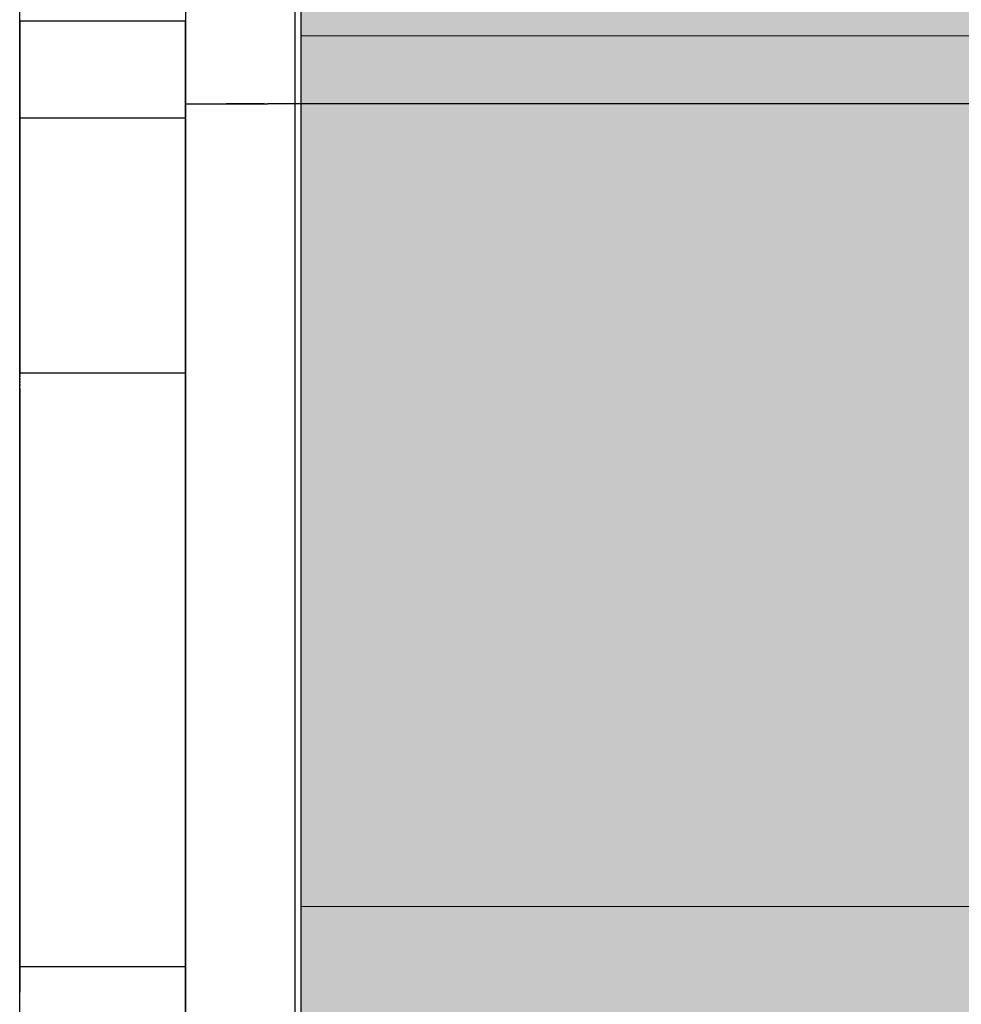
# Model space of a CAD drawing. Units: metres. Extents: x -3.5 to 19, y -4 to -2.5.
# Drawn here: x 15.7 to 15.7, y -3.7 to -3.6 of the extents above; entities that cross this region are included whole.
import ezdxf

# ---------------------------------------------------------------- set-up
doc = ezdxf.new("R2010")
doc.units = ezdxf.units.M
doc.linetypes.add('AUSGEZOGEN', pattern=[0])
doc.linetypes.add('VERDECKT2_S2', pattern=[0.015, 0.01, -0.005])
doc.layers.add('XR$19$TB_518_1', color=7, linetype='AUSGEZOGEN')

msp = doc.modelspace()

# ---------------------------------------------------------------- hatches: boundary and pattern name
at = {"layer": 'XR$19$TB_518_1', "linetype": 'AUSGEZOGEN', "lineweight": -3, "transparency": 33554687}
msp.add_hatch(color=9, dxfattribs=at).paths.add_polyline_path([(15.6683157, -3.6399948), (15.6683157, -3.6599948), (15.7632468, -3.6599948), (15.7632468, -3.6399948)])

# ---------------------------------------------------------------- linework, layer by layer
at = {"layer": 'XR$19$TB_518_1', "color": 7, "linetype": 'AUSGEZOGEN', "lineweight": 25, "transparency": 33554687}
msp.add_line((15.6682871, -3.6399948), (15.6682871, -3.6599948), dxfattribs=at)
at = {"layer": 'XR$19$TB_518_1', "color": 8, "linetype": 'AUSGEZOGEN', "lineweight": 25, "transparency": 33554687}
msp.add_line((15.6683157, -3.6399948), (15.6683157, -3.6599948), dxfattribs=at)
at = {"layer": 'XR$19$TB_518_1', "color": 202, "linetype": 'AUSGEZOGEN', "lineweight": -3, "transparency": 33554687}
for p, q in [((15.6669598, -3.6585222), (15.6669598, -3.6407222)), ((15.6677598, -3.6407222), (15.6677598, -3.6585222)), ((15.6669598, -3.6463897), (15.6669598, -3.6444822)), ((15.6669598, -3.6463897), (15.6669598, -3.6444822)), ((15.6669598, -3.6463897), (15.6669598, -3.6444822)), ((15.6677598, -3.6444822), (15.6677598, -3.6463897)), ((15.6677598, -3.6444822), (15.6677598, -3.6463897)), ((15.6677598, -3.6444822), (15.6677598, -3.6463897)), ((15.6669598, -3.6459212), (15.6669598, -3.6459222)), ((15.6669598, -3.6459212), (15.6669598, -3.6459222)), ((15.6669598, -3.6459212), (15.6669598, -3.6459222)), ((15.6669598, -3.6459222), (15.6669598, -3.6476197)), ((15.6669598, -3.6459222), (15.6669598, -3.6476197)), ((15.6669598, -3.6459222), (15.6669598, -3.6476197)), ((15.6669598, -3.6459222), (15.6677598, -3.6459222)), ((15.6669598, -3.6459222), (15.6677598, -3.6459222)), ((15.6669598, -3.6459222), (15.6677598, -3.6459222)), ((15.6677598, -3.6459222), (15.6677598, -3.6459212)), ((15.6677598, -3.6459222), (15.6677598, -3.6459212)), ((15.6677598, -3.6459222), (15.6677598, -3.6459212)), ((15.6677598, -3.6476197), (15.6677598, -3.6459222)), ((15.6677598, -3.6476197), (15.6677598, -3.6459222)), ((15.6677598, -3.6476197), (15.6677598, -3.6459222)), ((15.6677598, -3.646179), (15.6677598, -3.6462013)), ((15.6677598, -3.646179), (15.6677598, -3.6462013)), ((15.6677598, -3.646179), (15.6677598, -3.6462013)), ((15.6677598, -3.6462013), (15.6677598, -3.6462218)), ((15.6677598, -3.6462013), (15.6677598, -3.6462218)), ((15.6677598, -3.6462013), (15.6677598, -3.6462218)), ((15.6677598, -3.6462218), (15.6677598, -3.6462405)), ((15.6677598, -3.6462218), (15.6677598, -3.6462405)), ((15.6677598, -3.6462218), (15.6677598, -3.6462405)), ((15.6677598, -3.6462405), (15.6677598, -3.6462574)), ((15.6677598, -3.6462405), (15.6677598, -3.6462574)), ((15.6677598, -3.6462405), (15.6677598, -3.6462574)), ((15.6677598, -3.6462574), (15.6677598, -3.6462724)), ((15.6677598, -3.6462574), (15.6677598, -3.6462724)), ((15.6677598, -3.6462574), (15.6677598, -3.6462724)), ((15.6677598, -3.6462724), (15.6677598, -3.6462855)), ((15.6677598, -3.6462724), (15.6677598, -3.6462855)), ((15.6677598, -3.6462724), (15.6677598, -3.6462855)), ((15.6677598, -3.6462855), (15.6677598, -3.6462967)), ((15.6677598, -3.6462855), (15.6677598, -3.6462967)), ((15.6677598, -3.6462855), (15.6677598, -3.6462967)), ((15.6677598, -3.6463059), (15.6677598, -3.646313)), ((15.6677598, -3.6463059), (15.6677598, -3.646313)), ((15.6677598, -3.6463059), (15.6677598, -3.646313)), ((15.6677598, -3.6463212), (15.6677598, -3.6463222)), ((15.6677598, -3.6463212), (15.6677598, -3.6463222)), ((15.6677598, -3.6463212), (15.6677598, -3.6463222)), ((15.6677598, -3.6463222), (15.6679748, -3.6463222)), ((15.6679785, -3.6463222), (15.667955, -3.6463222)), ((15.6679748, -3.6463222), (15.6680093, -3.6463222)), ((15.668003, -3.6463222), (15.6679785, -3.6463222)), ((15.6680284, -3.6463222), (15.668003, -3.6463222)), ((15.6680093, -3.6463222), (15.6680447, -3.6463222)), ((15.6680548, -3.6463222), (15.6680284, -3.6463222)), ((15.6680447, -3.6463222), (15.668081, -3.6463222)), ((15.6680819, -3.6463222), (15.6680548, -3.6463222)), ((15.668081, -3.6463222), (15.668118, -3.6463222)), ((15.6681098, -3.6463222), (15.6680819, -3.6463222)), ((15.6681383, -3.6463222), (15.6681098, -3.6463222)), ((15.668118, -3.6463222), (15.6681557, -3.6463222)), ((15.6768498, -3.6463222), (15.6683498, -3.6463222)), ((15.6669598, -3.6464015), (15.6669598, -3.6463897)), ((15.6669598, -3.6464015), (15.6669598, -3.6463897)), ((15.6669598, -3.6464015), (15.6669598, -3.6463897)), ((15.6669598, -3.6463897), (15.6677598, -3.6463897)), ((15.6669598, -3.6463897), (15.6677598, -3.6463897)), ((15.6669598, -3.6463897), (15.6677598, -3.6463897)), ((15.6669598, -3.6464151), (15.6669598, -3.6464015)), ((15.6669598, -3.6464151), (15.6669598, -3.6464015)), ((15.6669598, -3.6464151), (15.6669598, -3.6464015)), ((15.6669598, -3.6464306), (15.6669598, -3.6464151)), ((15.6669598, -3.6464306), (15.6669598, -3.6464151)), ((15.6669598, -3.6464306), (15.6669598, -3.6464151)), ((15.6677598, -3.6463897), (15.6677598, -3.6464015)), ((15.6677598, -3.6463897), (15.6677598, -3.6464015)), ((15.6677598, -3.6464015), (15.6677598, -3.6463897)), ((15.6677598, -3.6464015), (15.6677598, -3.6463897)), ((15.6677598, -3.6464015), (15.6677598, -3.6463897)), ((15.6677598, -3.6464015), (15.6677598, -3.6464151)), ((15.6677598, -3.6464015), (15.6677598, -3.6464151)), ((15.6677598, -3.6464151), (15.6677598, -3.6464015)), ((15.6677598, -3.6464151), (15.6677598, -3.6464015)), ((15.6677598, -3.6464151), (15.6677598, -3.6464015)), ((15.6677598, -3.6464151), (15.6677598, -3.6464306)), ((15.6677598, -3.6464151), (15.6677598, -3.6464306)), ((15.6677598, -3.6464306), (15.6677598, -3.6464151)), ((15.6677598, -3.6464306), (15.6677598, -3.6464151)), ((15.6677598, -3.6464306), (15.6677598, -3.6464151)), ((15.6669598, -3.6464479), (15.6669598, -3.6464306)), ((15.6669598, -3.6464479), (15.6669598, -3.6464306)), ((15.6669598, -3.6464479), (15.6669598, -3.6464306)), ((15.6669598, -3.6464669), (15.6669598, -3.6464479)), ((15.6669598, -3.6464669), (15.6669598, -3.6464479)), ((15.6669598, -3.6464669), (15.6669598, -3.6464479)), ((15.6677598, -3.6464306), (15.6677598, -3.6464479)), ((15.6677598, -3.6464306), (15.6677598, -3.6464479)), ((15.6677598, -3.6464479), (15.6677598, -3.6464306)), ((15.6677598, -3.6464479), (15.6677598, -3.6464306)), ((15.6677598, -3.6464479), (15.6677598, -3.6464306)), ((15.6677598, -3.6464479), (15.6677598, -3.6464669)), ((15.6677598, -3.6464479), (15.6677598, -3.6464669)), ((15.6677598, -3.6464669), (15.6677598, -3.6464479)), ((15.6677598, -3.6464669), (15.6677598, -3.6464479)), ((15.6677598, -3.6464669), (15.6677598, -3.6464479)), ((15.6669598, -3.6464877), (15.6669598, -3.6464669)), ((15.6669598, -3.6464877), (15.6669598, -3.6464669)), ((15.6669598, -3.6464877), (15.6669598, -3.6464669)), ((15.6669598, -3.64651), (15.6669598, -3.6464877)), ((15.6669598, -3.64651), (15.6669598, -3.6464877)), ((15.6669598, -3.64651), (15.6669598, -3.6464877)), ((15.6669598, -3.646534), (15.6669598, -3.64651)), ((15.6669598, -3.646534), (15.6669598, -3.64651)), ((15.6669598, -3.646534), (15.6669598, -3.64651)), ((15.6677598, -3.6464669), (15.6677598, -3.6464877)), ((15.6677598, -3.6464669), (15.6677598, -3.6464877)), ((15.6677598, -3.6464877), (15.6677598, -3.6464669)), ((15.6677598, -3.6464877), (15.6677598, -3.6464669)), ((15.6677598, -3.6464877), (15.6677598, -3.6464669)), ((15.6677598, -3.6464877), (15.6677598, -3.64651)), ((15.6677598, -3.6464877), (15.6677598, -3.64651)), ((15.6677598, -3.64651), (15.6677598, -3.6464877)), ((15.6677598, -3.64651), (15.6677598, -3.6464877)), ((15.6677598, -3.64651), (15.6677598, -3.6464877)), ((15.6677598, -3.64651), (15.6677598, -3.646534)), ((15.6677598, -3.64651), (15.6677598, -3.646534)), ((15.6677598, -3.64651), (15.6677598, -3.646534)), ((15.6677598, -3.646534), (15.6677598, -3.64651)), ((15.6677598, -3.646534), (15.6677598, -3.64651)), ((15.6669598, -3.6465595), (15.6669598, -3.646534)), ((15.6669598, -3.6465595), (15.6669598, -3.646534)), ((15.6669598, -3.6465595), (15.6669598, -3.646534)), ((15.6669598, -3.6465865), (15.6669598, -3.6465595)), ((15.6669598, -3.6465865), (15.6669598, -3.6465595)), ((15.6669598, -3.6465865), (15.6669598, -3.6465595)), ((15.6677598, -3.646534), (15.6677598, -3.6465595)), ((15.6677598, -3.646534), (15.6677598, -3.6465595)), ((15.6677598, -3.6465595), (15.6677598, -3.646534)), ((15.6677598, -3.6465595), (15.6677598, -3.646534)), ((15.6677598, -3.6465595), (15.6677598, -3.646534)), ((15.6677598, -3.6465595), (15.6677598, -3.6465865)), ((15.6677598, -3.6465595), (15.6677598, -3.6465865)), ((15.6677598, -3.6465595), (15.6677598, -3.6465865)), ((15.6677598, -3.6465865), (15.6677598, -3.6465595)), ((15.6677598, -3.6465865), (15.6677598, -3.6465595)), ((15.6669598, -3.6466148), (15.6669598, -3.6465865)), ((15.6669598, -3.6466148), (15.6669598, -3.6465865)), ((15.6669598, -3.6466148), (15.6669598, -3.6465865)), ((15.6677598, -3.6465865), (15.6677598, -3.6466148)), ((15.6677598, -3.6465865), (15.6677598, -3.6466148)), ((15.6677598, -3.6465865), (15.6677598, -3.6466148)), ((15.6677598, -3.6466148), (15.6677598, -3.6465865)), ((15.6677598, -3.6466148), (15.6677598, -3.6465865)), ((15.6669598, -3.6466445), (15.6669598, -3.6466148)), ((15.6669598, -3.6466445), (15.6669598, -3.6466148)), ((15.6669598, -3.6466445), (15.6669598, -3.6466148)), ((15.6669598, -3.6466753), (15.6669598, -3.6466445)), ((15.6669598, -3.6466753), (15.6669598, -3.6466445)), ((15.6669598, -3.6466753), (15.6669598, -3.6466445)), ((15.6677598, -3.6466148), (15.6677598, -3.6466445)), ((15.6677598, -3.6466148), (15.6677598, -3.6466445)), ((15.6677598, -3.6466445), (15.6677598, -3.6466148)), ((15.6677598, -3.6466445), (15.6677598, -3.6466148)), ((15.6677598, -3.6466445), (15.6677598, -3.6466148)), ((15.6677598, -3.6466445), (15.6677598, -3.6466753)), ((15.6677598, -3.6466445), (15.6677598, -3.6466753)), ((15.6677598, -3.6466753), (15.6677598, -3.6466445)), ((15.6677598, -3.6466753), (15.6677598, -3.6466445)), ((15.6677598, -3.6466753), (15.6677598, -3.6466445)), ((15.6669598, -3.6467074), (15.6669598, -3.6466753)), ((15.6669598, -3.6467074), (15.6669598, -3.6466753)), ((15.6669598, -3.6467074), (15.6669598, -3.6466753)), ((15.6677598, -3.6466753), (15.6677598, -3.6467074)), ((15.6677598, -3.6466753), (15.6677598, -3.6467074)), ((15.6677598, -3.6466753), (15.6677598, -3.6467074)), ((15.6677598, -3.6467074), (15.6677598, -3.6466753)), ((15.6677598, -3.6467074), (15.6677598, -3.6466753)), ((15.6669598, -3.6467405), (15.6669598, -3.6467074)), ((15.6669598, -3.6467405), (15.6669598, -3.6467074)), ((15.6669598, -3.6467405), (15.6669598, -3.6467074)), ((15.6669598, -3.6467746), (15.6669598, -3.6467405)), ((15.6669598, -3.6467746), (15.6669598, -3.6467405)), ((15.6669598, -3.6467746), (15.6669598, -3.6467405)), ((15.6677598, -3.6467074), (15.6677598, -3.6467405)), ((15.6677598, -3.6467074), (15.6677598, -3.6467405)), ((15.6677598, -3.6467405), (15.6677598, -3.6467074)), ((15.6677598, -3.6467405), (15.6677598, -3.6467074)), ((15.6677598, -3.6467405), (15.6677598, -3.6467074)), ((15.6677598, -3.6467405), (15.6677598, -3.6467746)), ((15.6677598, -3.6467405), (15.6677598, -3.6467746)), ((15.6677598, -3.6467405), (15.6677598, -3.6467746)), ((15.6677598, -3.6467746), (15.6677598, -3.6467405)), ((15.6677598, -3.6467746), (15.6677598, -3.6467405)), ((15.6669598, -3.6468095), (15.6669598, -3.6467746)), ((15.6669598, -3.6468095), (15.6669598, -3.6467746)), ((15.6669598, -3.6468095), (15.6669598, -3.6467746)), ((15.6677598, -3.6467746), (15.6677598, -3.6468095)), ((15.6677598, -3.6467746), (15.6677598, -3.6468095)), ((15.6677598, -3.6467746), (15.6677598, -3.6468095)), ((15.6677598, -3.6468095), (15.6677598, -3.6467746)), ((15.6677598, -3.6468095), (15.6677598, -3.6467746)), ((15.6669598, -3.6468453), (15.6669598, -3.6468095)), ((15.6669598, -3.6468453), (15.6669598, -3.6468095)), ((15.6669598, -3.6468453), (15.6669598, -3.6468095)), ((15.6677598, -3.6468095), (15.6677598, -3.6468453)), ((15.6677598, -3.6468095), (15.6677598, -3.6468453)), ((15.6677598, -3.6468095), (15.6677598, -3.6468453)), ((15.6677598, -3.6468453), (15.6677598, -3.6468095)), ((15.6677598, -3.6468453), (15.6677598, -3.6468095)), ((15.6669598, -3.6468818), (15.6669598, -3.6468453)), ((15.6669598, -3.6468818), (15.6669598, -3.6468453)), ((15.6669598, -3.6468818), (15.6669598, -3.6468453)), ((15.6669598, -3.6469188), (15.6669598, -3.6468818)), ((15.6669598, -3.6469188), (15.6669598, -3.6468818)), ((15.6669598, -3.6469188), (15.6669598, -3.6468818)), ((15.6677598, -3.6468453), (15.6677598, -3.6468818)), ((15.6677598, -3.6468453), (15.6677598, -3.6468818)), ((15.6677598, -3.6468818), (15.6677598, -3.6468453)), ((15.6677598, -3.6468818), (15.6677598, -3.6468453)), ((15.6677598, -3.6468818), (15.6677598, -3.6468453)), ((15.6677598, -3.6468818), (15.6677598, -3.6469188)), ((15.6677598, -3.6468818), (15.6677598, -3.6469188)), ((15.6677598, -3.6469188), (15.6677598, -3.6468818)), ((15.6677598, -3.6469188), (15.6677598, -3.6468818)), ((15.6677598, -3.6469188), (15.6677598, -3.6468818)), ((15.6669598, -3.6469564), (15.6669598, -3.6469188)), ((15.6669598, -3.6469564), (15.6669598, -3.6469188)), ((15.6669598, -3.6469564), (15.6669598, -3.6469188)), ((15.6677598, -3.6469188), (15.6677598, -3.6469564)), ((15.6677598, -3.6469188), (15.6677598, -3.6469564)), ((15.6677598, -3.6469564), (15.6677598, -3.6469188)), ((15.6677598, -3.6469564), (15.6677598, -3.6469188)), ((15.6677598, -3.6469564), (15.6677598, -3.6469188)), ((15.6669598, -3.6469944), (15.6669598, -3.6469564)), ((15.6669598, -3.6469944), (15.6669598, -3.6469564)), ((15.6669598, -3.6469944), (15.6669598, -3.6469564)), ((15.6677598, -3.6469564), (15.6677598, -3.6469944)), ((15.6677598, -3.6469564), (15.6677598, -3.6469944)), ((15.6677598, -3.6469564), (15.6677598, -3.6469944)), ((15.6677598, -3.6469944), (15.6677598, -3.6469564)), ((15.6677598, -3.6469944), (15.6677598, -3.6469564)), ((15.6669598, -3.6470327), (15.6669598, -3.6469944)), ((15.6669598, -3.6470327), (15.6669598, -3.6469944)), ((15.6669598, -3.6470327), (15.6669598, -3.6469944)), ((15.6669598, -3.6470712), (15.6669598, -3.6470327)), ((15.6669598, -3.6470712), (15.6669598, -3.6470327)), ((15.6669598, -3.6470712), (15.6669598, -3.6470327)), ((15.6677598, -3.6469944), (15.6677598, -3.6470327)), ((15.6677598, -3.6469944), (15.6677598, -3.6470327)), ((15.6677598, -3.6469944), (15.6677598, -3.6470327)), ((15.6677598, -3.6470327), (15.6677598, -3.6469944)), ((15.6677598, -3.6470327), (15.6677598, -3.6469944)), ((15.6677598, -3.6470327), (15.6677598, -3.6470712)), ((15.6677598, -3.6470327), (15.6677598, -3.6470712)), ((15.6677598, -3.6470327), (15.6677598, -3.6470712)), ((15.6677598, -3.6470712), (15.6677598, -3.6470327)), ((15.6677598, -3.6470712), (15.6677598, -3.6470327)), ((15.6669598, -3.6471097), (15.6669598, -3.6470712)), ((15.6669598, -3.6471097), (15.6669598, -3.6470712)), ((15.6669598, -3.6471097), (15.6669598, -3.6470712)), ((15.6677598, -3.6470712), (15.6677598, -3.6471097)), ((15.6677598, -3.6470712), (15.6677598, -3.6471097)), ((15.6677598, -3.6470712), (15.6677598, -3.6471097)), ((15.6677598, -3.6471097), (15.6677598, -3.6470712)), ((15.6677598, -3.6471097), (15.6677598, -3.6470712)), ((15.6669598, -3.6512347), (15.6669598, -3.6471097)), ((15.6669598, -3.6512347), (15.6669598, -3.6471097)), ((15.6669598, -3.6512347), (15.6669598, -3.6471097)), ((15.6677598, -3.6471097), (15.6677598, -3.6512347)), ((15.6677598, -3.6471097), (15.6677598, -3.6512347)), ((15.6677598, -3.6471097), (15.6677598, -3.6512347)), ((15.6677598, -3.6512347), (15.6677598, -3.6471097)), ((15.6677598, -3.6512347), (15.6677598, -3.6471097)), ((15.6677598, -3.6512347), (15.6677598, -3.6471097)), ((15.6669598, -3.6476197), (15.6677598, -3.6476197)), ((15.6669598, -3.6476197), (15.6677598, -3.6476197)), ((15.6669598, -3.6476197), (15.6677598, -3.6476197)), ((15.6669598, -3.6476237), (15.6669598, -3.6476282)), ((15.6669598, -3.6476237), (15.6669598, -3.6476282)), ((15.6669598, -3.6476237), (15.6669598, -3.6476282)), ((15.6669598, -3.6476334), (15.6669598, -3.6476391)), ((15.6669598, -3.6476334), (15.6669598, -3.6476391)), ((15.6669598, -3.6476334), (15.6669598, -3.6476391)), ((15.6669598, -3.6476455), (15.6669598, -3.6476524)), ((15.6669598, -3.6476455), (15.6669598, -3.6476524)), ((15.6669598, -3.6476455), (15.6669598, -3.6476524)), ((15.6677598, -3.6476282), (15.6677598, -3.6476237)), ((15.6677598, -3.6476282), (15.6677598, -3.6476237)), ((15.6677598, -3.6476237), (15.6677598, -3.6476282)), ((15.6677598, -3.6476237), (15.6677598, -3.6476282)), ((15.6677598, -3.6476237), (15.6677598, -3.6476282)), ((15.6677598, -3.6476391), (15.6677598, -3.6476334)), ((15.6677598, -3.6476391), (15.6677598, -3.6476334)), ((15.6677598, -3.6476391), (15.6677598, -3.6476334)), ((15.6677598, -3.6476334), (15.6677598, -3.6476391)), ((15.6677598, -3.6476334), (15.6677598, -3.6476391)), ((15.6677598, -3.6476391), (15.6677598, -3.6476455)), ((15.6677598, -3.6476524), (15.6677598, -3.6476455)), ((15.6677598, -3.6476524), (15.6677598, -3.6476455)), ((15.6677598, -3.6476455), (15.6677598, -3.6476524)), ((15.6677598, -3.6476455), (15.6677598, -3.6476524)), ((15.6669598, -3.6476598), (15.6669598, -3.6476678)), ((15.6669598, -3.6476598), (15.6669598, -3.6476678)), ((15.6669598, -3.6476598), (15.6669598, -3.6476678)), ((15.6669598, -3.6476763), (15.6669598, -3.6476853)), ((15.6669598, -3.6476763), (15.6669598, -3.6476853)), ((15.6669598, -3.6476763), (15.6669598, -3.6476853)), ((15.6669598, -3.6476948), (15.6669598, -3.6477047)), ((15.6669598, -3.6476948), (15.6669598, -3.6477047)), ((15.6669598, -3.6476948), (15.6669598, -3.6477047)), ((15.6677598, -3.6476524), (15.6677598, -3.6476598)), ((15.6677598, -3.6476678), (15.6677598, -3.6476598)), ((15.6677598, -3.6476678), (15.6677598, -3.6476598)), ((15.6677598, -3.6476598), (15.6677598, -3.6476678)), ((15.6677598, -3.6476598), (15.6677598, -3.6476678)), ((15.6677598, -3.6476678), (15.6677598, -3.6476763)), ((15.6677598, -3.6476853), (15.6677598, -3.6476763)), ((15.6677598, -3.6476853), (15.6677598, -3.6476763)), ((15.6677598, -3.6476763), (15.6677598, -3.6476853)), ((15.6677598, -3.6476763), (15.6677598, -3.6476853)), ((15.6677598, -3.6476948), (15.6677598, -3.6476853)), ((15.6677598, -3.6477047), (15.6677598, -3.6476948)), ((15.6677598, -3.6477047), (15.6677598, -3.6476948)), ((15.6677598, -3.6476948), (15.6677598, -3.6477047)), ((15.6677598, -3.6476948), (15.6677598, -3.6477047)), ((15.6677598, -3.6476948), (15.6677598, -3.6477047)), ((15.6669598, -3.6477047), (15.6669598, -3.6477149)), ((15.6669598, -3.6477047), (15.6669598, -3.6477149)), ((15.6669598, -3.6477047), (15.6669598, -3.6477149)), ((15.6669598, -3.6477149), (15.6669598, -3.6477256)), ((15.6669598, -3.6477149), (15.6669598, -3.6477256)), ((15.6669598, -3.6477149), (15.6669598, -3.6477256)), ((15.6669598, -3.6477256), (15.6669598, -3.6477367)), ((15.6669598, -3.6477256), (15.6669598, -3.6477367)), ((15.6669598, -3.6477256), (15.6669598, -3.6477367)), ((15.6669598, -3.6477367), (15.6669598, -3.647748)), ((15.6669598, -3.6477367), (15.6669598, -3.647748)), ((15.6669598, -3.6477367), (15.6669598, -3.647748)), ((15.6677598, -3.6477149), (15.6677598, -3.6477047)), ((15.6677598, -3.6477149), (15.6677598, -3.6477047)), ((15.6677598, -3.6477047), (15.6677598, -3.6477149)), ((15.6677598, -3.6477047), (15.6677598, -3.6477149)), ((15.6677598, -3.6477047), (15.6677598, -3.6477149)), ((15.6677598, -3.6477256), (15.6677598, -3.6477149)), ((15.6677598, -3.6477256), (15.6677598, -3.6477149)), ((15.6677598, -3.6477149), (15.6677598, -3.6477256)), ((15.6677598, -3.6477149), (15.6677598, -3.6477256)), ((15.6677598, -3.6477149), (15.6677598, -3.6477256)), ((15.6677598, -3.6477367), (15.6677598, -3.6477256)), ((15.6677598, -3.6477367), (15.6677598, -3.6477256)), ((15.6677598, -3.6477367), (15.6677598, -3.6477256)), ((15.6677598, -3.6477256), (15.6677598, -3.6477367)), ((15.6677598, -3.6477256), (15.6677598, -3.6477367)), ((15.6677598, -3.647748), (15.6677598, -3.6477367)), ((15.6677598, -3.647748), (15.6677598, -3.6477367)), ((15.6677598, -3.647748), (15.6677598, -3.6477367)), ((15.6677598, -3.6477367), (15.6677598, -3.647748)), ((15.6677598, -3.6477367), (15.6677598, -3.647748)), ((15.6669598, -3.647748), (15.6669598, -3.6477597)), ((15.6669598, -3.647748), (15.6669598, -3.6477597)), ((15.6669598, -3.647748), (15.6669598, -3.6477597)), ((15.6669598, -3.6477597), (15.6669598, -3.6477716)), ((15.6669598, -3.6477597), (15.6669598, -3.6477716)), ((15.6669598, -3.6477597), (15.6669598, -3.6477716)), ((15.6669598, -3.6477716), (15.6669598, -3.6477838)), ((15.6669598, -3.6477716), (15.6669598, -3.6477838)), ((15.6669598, -3.6477716), (15.6669598, -3.6477838)), ((15.6669598, -3.6477838), (15.6669598, -3.6477961)), ((15.6669598, -3.6477838), (15.6669598, -3.6477961)), ((15.6669598, -3.6477838), (15.6669598, -3.6477961)), ((15.6677598, -3.6477597), (15.6677598, -3.647748)), ((15.6677598, -3.6477597), (15.6677598, -3.647748)), ((15.6677598, -3.6477597), (15.6677598, -3.647748)), ((15.6677598, -3.647748), (15.6677598, -3.6477597)), ((15.6677598, -3.647748), (15.6677598, -3.6477597)), ((15.6677598, -3.6477716), (15.6677598, -3.6477597)), ((15.6677598, -3.6477716), (15.6677598, -3.6477597)), ((15.6677598, -3.6477716), (15.6677598, -3.6477597)), ((15.6677598, -3.6477597), (15.6677598, -3.6477716)), ((15.6677598, -3.6477597), (15.6677598, -3.6477716)), ((15.6677598, -3.6477838), (15.6677598, -3.6477716)), ((15.6677598, -3.6477838), (15.6677598, -3.6477716)), ((15.6677598, -3.6477838), (15.6677598, -3.6477716)), ((15.6677598, -3.6477716), (15.6677598, -3.6477838)), ((15.6677598, -3.6477716), (15.6677598, -3.6477838)), ((15.6677598, -3.6477961), (15.6677598, -3.6477838)), ((15.6677598, -3.6477961), (15.6677598, -3.6477838)), ((15.6677598, -3.6477961), (15.6677598, -3.6477838)), ((15.6677598, -3.6477838), (15.6677598, -3.6477961)), ((15.6677598, -3.6477838), (15.6677598, -3.6477961)), ((15.6669598, -3.6477961), (15.6669598, -3.6478086)), ((15.6669598, -3.6477961), (15.6669598, -3.6478086)), ((15.6669598, -3.6477961), (15.6669598, -3.6478086)), ((15.6669598, -3.6478086), (15.6669598, -3.6478213)), ((15.6669598, -3.6478086), (15.6669598, -3.6478213)), ((15.6669598, -3.6478086), (15.6669598, -3.6478213)), ((15.6669598, -3.6478213), (15.6669598, -3.6478341)), ((15.6669598, -3.6478213), (15.6669598, -3.6478341)), ((15.6669598, -3.6478213), (15.6669598, -3.6478341)), ((15.6669598, -3.6478341), (15.6669598, -3.6478469)), ((15.6669598, -3.6478341), (15.6669598, -3.6478469)), ((15.6669598, -3.6478341), (15.6669598, -3.6478469)), ((15.6677598, -3.6478086), (15.6677598, -3.6477961)), ((15.6677598, -3.6478086), (15.6677598, -3.6477961)), ((15.6677598, -3.6477961), (15.6677598, -3.6478086)), ((15.6677598, -3.6477961), (15.6677598, -3.6478086)), ((15.6677598, -3.6477961), (15.6677598, -3.6478086)), ((15.6677598, -3.6478213), (15.6677598, -3.6478086)), ((15.6677598, -3.6478213), (15.6677598, -3.6478086)), ((15.6677598, -3.6478086), (15.6677598, -3.6478213)), ((15.6677598, -3.6478086), (15.6677598, -3.6478213)), ((15.6677598, -3.6478086), (15.6677598, -3.6478213)), ((15.6677598, -3.6478341), (15.6677598, -3.6478213)), ((15.6677598, -3.6478341), (15.6677598, -3.6478213)), ((15.6677598, -3.6478213), (15.6677598, -3.6478341)), ((15.6677598, -3.6478213), (15.6677598, -3.6478341)), ((15.6677598, -3.6478213), (15.6677598, -3.6478341)), ((15.6677598, -3.6478469), (15.6677598, -3.6478341)), ((15.6677598, -3.6478469), (15.6677598, -3.6478341)), ((15.6677598, -3.6478341), (15.6677598, -3.6478469)), ((15.6677598, -3.6478341), (15.6677598, -3.6478469)), ((15.6677598, -3.6478341), (15.6677598, -3.6478469)), ((15.6669598, -3.6478469), (15.6669598, -3.6478597)), ((15.6669598, -3.6478469), (15.6669598, -3.6478597)), ((15.6669598, -3.6478469), (15.6669598, -3.6478597)), ((15.6669598, -3.6478597), (15.6669598, -3.6504847)), ((15.6669598, -3.6478597), (15.6669598, -3.6504847)), ((15.6669598, -3.6478597), (15.6669598, -3.6504847)), ((15.6677598, -3.6478597), (15.6677598, -3.6478469)), ((15.6677598, -3.6478597), (15.6677598, -3.6478469)), ((15.6677598, -3.6478597), (15.6677598, -3.6478469)), ((15.6677598, -3.6478469), (15.6677598, -3.6478597)), ((15.6677598, -3.6478469), (15.6677598, -3.6478597)), ((15.6677598, -3.6504847), (15.6677598, -3.6478597)), ((15.6677598, -3.6504847), (15.6677598, -3.6478597)), ((15.6677598, -3.6478597), (15.6677598, -3.6504847)), ((15.6677598, -3.6478597), (15.6677598, -3.6504847)), ((15.6677598, -3.6478597), (15.6677598, -3.6504847)), ((15.6669598, -3.6504847), (15.6669598, -3.6504976)), ((15.6669598, -3.6504847), (15.6669598, -3.6504976)), ((15.6669598, -3.6504847), (15.6669598, -3.6504976)), ((15.6669598, -3.6504847), (15.6677598, -3.6504847)), ((15.6669598, -3.6504847), (15.6677598, -3.6504847)), ((15.6669598, -3.6504847), (15.6677598, -3.6504847)), ((15.6669598, -3.6504976), (15.6669598, -3.6505104)), ((15.6669598, -3.6504976), (15.6669598, -3.6505104)), ((15.6669598, -3.6504976), (15.6669598, -3.6505104)), ((15.6677598, -3.6504976), (15.6677598, -3.6504847)), ((15.6677598, -3.6504976), (15.6677598, -3.6504847)), ((15.6677598, -3.6504847), (15.6677598, -3.6504976)), ((15.6677598, -3.6504847), (15.6677598, -3.6504976)), ((15.6677598, -3.6504847), (15.6677598, -3.6504976)), ((15.6677598, -3.6505104), (15.6677598, -3.6504976)), ((15.6677598, -3.6505104), (15.6677598, -3.6504976)), ((15.6677598, -3.6504976), (15.6677598, -3.6505104)), ((15.6677598, -3.6504976), (15.6677598, -3.6505104)), ((15.6677598, -3.6504976), (15.6677598, -3.6505104)), ((15.6669598, -3.6505104), (15.6669598, -3.6505232)), ((15.6669598, -3.6505104), (15.6669598, -3.6505232)), ((15.6669598, -3.6505104), (15.6669598, -3.6505232)), ((15.6669598, -3.6505232), (15.6669598, -3.6505359)), ((15.6669598, -3.6505232), (15.6669598, -3.6505359)), ((15.6669598, -3.6505232), (15.6669598, -3.6505359)), ((15.6669598, -3.6505359), (15.6669598, -3.6505484)), ((15.6669598, -3.6505359), (15.6669598, -3.6505484)), ((15.6669598, -3.6505359), (15.6669598, -3.6505484)), ((15.6669598, -3.6505484), (15.6669598, -3.6505607)), ((15.6669598, -3.6505484), (15.6669598, -3.6505607)), ((15.6669598, -3.6505484), (15.6669598, -3.6505607)), ((15.6677598, -3.6505232), (15.6677598, -3.6505104)), ((15.6677598, -3.6505232), (15.6677598, -3.6505104)), ((15.6677598, -3.6505104), (15.6677598, -3.6505232)), ((15.6677598, -3.6505104), (15.6677598, -3.6505232)), ((15.6677598, -3.6505104), (15.6677598, -3.6505232)), ((15.6677598, -3.6505359), (15.6677598, -3.6505232)), ((15.6677598, -3.6505359), (15.6677598, -3.6505232)), ((15.6677598, -3.6505232), (15.6677598, -3.6505359)), ((15.6677598, -3.6505232), (15.6677598, -3.6505359)), ((15.6677598, -3.6505232), (15.6677598, -3.6505359)), ((15.6677598, -3.6505484), (15.6677598, -3.6505359)), ((15.6677598, -3.6505484), (15.6677598, -3.6505359)), ((15.6677598, -3.6505359), (15.6677598, -3.6505484)), ((15.6677598, -3.6505359), (15.6677598, -3.6505484)), ((15.6677598, -3.6505359), (15.6677598, -3.6505484)), ((15.6677598, -3.6505607), (15.6677598, -3.6505484)), ((15.6677598, -3.6505607), (15.6677598, -3.6505484)), ((15.6677598, -3.6505484), (15.6677598, -3.6505607)), ((15.6677598, -3.6505484), (15.6677598, -3.6505607)), ((15.6677598, -3.6505484), (15.6677598, -3.6505607)), ((15.6669598, -3.6505607), (15.6669598, -3.6505729)), ((15.6669598, -3.6505607), (15.6669598, -3.6505729)), ((15.6669598, -3.6505607), (15.6669598, -3.6505729)), ((15.6669598, -3.6505729), (15.6669598, -3.6505848)), ((15.6669598, -3.6505729), (15.6669598, -3.6505848)), ((15.6669598, -3.6505729), (15.6669598, -3.6505848)), ((15.6669598, -3.6505848), (15.6669598, -3.6505965)), ((15.6669598, -3.6505848), (15.6669598, -3.6505965)), ((15.6669598, -3.6505848), (15.6669598, -3.6505965)), ((15.6669598, -3.6505965), (15.6669598, -3.6506078)), ((15.6669598, -3.6505965), (15.6669598, -3.6506078)), ((15.6669598, -3.6505965), (15.6669598, -3.6506078)), ((15.6677598, -3.6505729), (15.6677598, -3.6505607)), ((15.6677598, -3.6505729), (15.6677598, -3.6505607)), ((15.6677598, -3.6505607), (15.6677598, -3.6505729)), ((15.6677598, -3.6505607), (15.6677598, -3.6505729)), ((15.6677598, -3.6505607), (15.6677598, -3.6505729)), ((15.6677598, -3.6505848), (15.6677598, -3.6505729)), ((15.6677598, -3.6505848), (15.6677598, -3.6505729)), ((15.6677598, -3.6505729), (15.6677598, -3.6505848)), ((15.6677598, -3.6505729), (15.6677598, -3.6505848)), ((15.6677598, -3.6505729), (15.6677598, -3.6505848)), ((15.6677598, -3.6505965), (15.6677598, -3.6505848)), ((15.6677598, -3.6505965), (15.6677598, -3.6505848)), ((15.6677598, -3.6505848), (15.6677598, -3.6505965)), ((15.6677598, -3.6505848), (15.6677598, -3.6505965)), ((15.6677598, -3.6505848), (15.6677598, -3.6505965)), ((15.6677598, -3.6506078), (15.6677598, -3.6505965)), ((15.6677598, -3.6506078), (15.6677598, -3.6505965)), ((15.6677598, -3.6506078), (15.6677598, -3.6505965)), ((15.6677598, -3.6505965), (15.6677598, -3.6506078)), ((15.6677598, -3.6505965), (15.6677598, -3.6506078))]:
    msp.add_line(p, q, dxfattribs=at)
at = {"layer": 'XR$19$TB_518_1', "color": 8, "linetype": 'VERDECKT2_S2', "lineweight": 13, "transparency": 33554687}
for p, q in [((15.7632468, -3.6459948), (15.6683157, -3.6459948)), ((15.7632468, -3.6501948), (15.6683157, -3.6501948))]:
    msp.add_line(p, q, dxfattribs=at)
at = {"layer": 'XR$19$TB_518_1', "color": 7, "linetype": 'AUSGEZOGEN', "lineweight": -3, "transparency": 33554687}
msp.add_line((15.6683498, -3.6463222), (15.6681557, -3.6463222), dxfattribs=at)
at = {"layer": 'XR$19$TB_518_1', "color": 202, "linetype": 'AUSGEZOGEN', "lineweight": -3, "transparency": 33554687}
for points in [[(15.6669598, -3.6459222), (15.6669598, -3.6459222)], [(15.6669598, -3.6459222), (15.6669598, -3.6459222)], [(15.6669598, -3.6459222), (15.6669598, -3.6459222)], [(15.6677598, -3.6459222), (15.6677598, -3.6459222)], [(15.6677598, -3.6459222), (15.6677598, -3.6459222)], [(15.6677598, -3.6459222), (15.6677598, -3.6459222)], [(15.6677598, -3.6463222), (15.6677598, -3.6463222)], [(15.6677598, -3.6463222), (15.6677598, -3.6463222)], [(15.6677598, -3.6463222), (15.6677598, -3.6463222)]]:
    msp.add_lwpolyline(points, close=True, dxfattribs=at)

doc.saveas('drawing.dxf')
